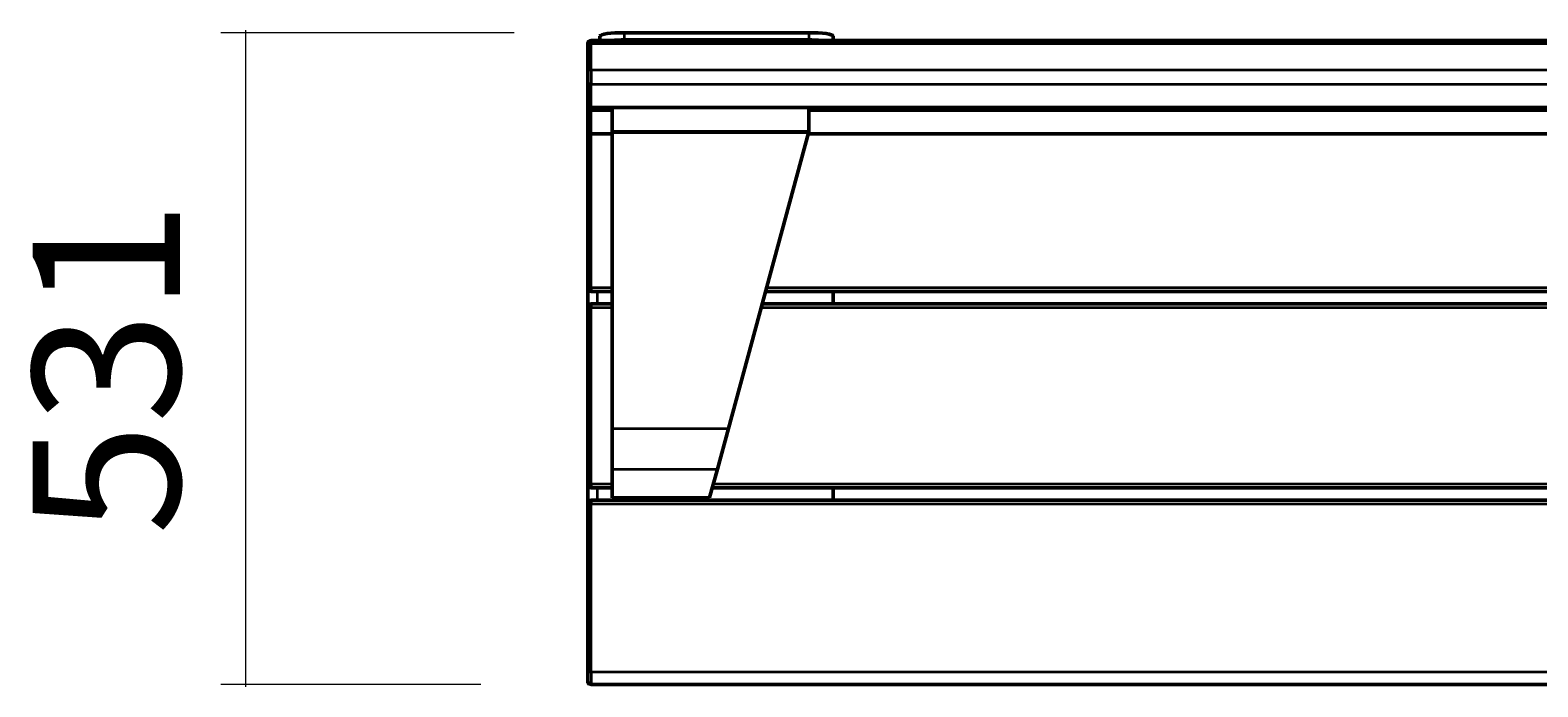
# Model space of a CAD drawing. Units: millimetres. Extents: x 31 to 388, y -251 to -48.
# Drawn here: x 31 to 140, y -251 to -203 of the extents above; entities that cross this region are included whole.
import ezdxf

# ---------------------------------------------------------------- set-up
doc = ezdxf.new("R2010")
doc.units = ezdxf.units.MM
doc.header["$MEASUREMENT"] = 0
doc.layers.add('Calque 1', color=7, linetype='Continuous', lineweight=0)

# ---------------------------------------------------------------- blocks, each defined once
blk = doc.blocks.new('Block_3')
at = {"layer": 'Calque 1', "color": 252, "lineweight": 15, "true_color": 0x848484}
for p, q in [((66.07, -203.63), (44.93, -203.63)), ((46.7, -203.45), (46.7, -250.79)), ((63.68, -250.61), (44.93, -250.61))]:
    blk.add_line(p, q, dxfattribs=at)
at = {"layer": 'Calque 1', "insert": (41.99, -239.85), "char_height": 0.2, "attachment_point": 7, "rotation": 90}
blk.add_mtext('\\C252;\\c8684676;\\FSwiss 721 Light Extended BT|b0|i0|c1;\\H10.621255;\\W1.000000;531', dxfattribs=at)
blk = doc.blocks.new('Block_0')
at = {"layer": 'Calque 1', "color": 18, "lineweight": 50, "true_color": 0x000000}
for p, q in [((71.64, -204.19), (248.13, -204.19)), ((72.26, -203.87), (72.26, -204.19)), ((74.03, -203.63), (87.31, -203.63)), ((74.03, -204.15), (87.31, -204.15)), ((89.08, -204.19), (89.08, -203.87)), ((71.38, -204.45), (71.38, -206.38)), ((71.38, -207.08), (71.38, -206.38)), ((71.38, -207.08), (71.38, -208.77)), ((71.38, -208.77), (71.38, -208.96)), ((71.38, -208.96), (71.38, -210.65)), ((71.64, -209.03), (248.13, -209.03)), ((73.15, -210.75), (73.15, -209.03)), ((87.31, -210.75), (87.31, -209.03)), ((71.38, -210.66), (71.38, -210.65)), ((71.38, -210.66), (71.38, -222.02)), ((73.15, -210.75), (73.15, -210.85)), ((73.15, -232.16), (73.15, -210.85)), ((81.53, -232.16), (87.3, -210.85)), ((87.33, -210.76), (87.3, -210.85)), ((87.31, -210.75), (87.31, -210.76)), ((87.33, -210.76), (87.31, -210.76)), ((71.64, -210.92), (73.15, -210.92)), ((87.29, -210.92), (232.47, -210.92)), ((71.38, -222.02), (71.38, -223.44)), ((71.64, -222.29), (73.15, -222.29)), ((84.2, -222.29), (232.47, -222.29)), ((89.08, -222.29), (89.08, -223.17)), ((71.38, -223.44), (71.38, -236.18)), ((73.15, -223.17), (71.64, -223.17)), ((232.47, -223.17), (83.96, -223.17)), ((73.15, -232.16), (73.15, -235.1)), ((81.53, -232.16), (80.73, -235.1)), ((73.15, -237.15), (73.15, -235.1)), ((80.17, -237.15), (80.73, -235.1)), ((71.38, -236.18), (71.38, -237.6)), ((71.64, -236.45), (73.15, -236.45)), ((80.36, -236.45), (232.47, -236.45)), ((89.08, -236.45), (89.08, -237.33)), ((71.38, -237.6), (71.38, -249.73)), ((248.13, -237.33), (71.64, -237.33)), ((73.15, -237.15), (73.15, -237.16)), ((80.17, -237.16), (73.15, -237.16)), ((73.68, -237.33), (73.68, -237.16)), ((79.64, -237.16), (79.64, -237.33)), ((80.17, -237.15), (80.17, -237.16)), ((71.38, -250.34), (71.38, -249.73)), ((71.38, -250.34), (71.38, -250.51)), ((71.64, -250.61), (248.13, -250.61))]:
    blk.add_line(p, q, dxfattribs=at)
at = {"layer": 'Calque 1', "color": 18, "lineweight": 35, "true_color": 0x000000}
for p, q in [((71.64, -204.19), (71.64, -204.41)), ((74.03, -204.15), (74.03, -203.63)), ((87.31, -203.63), (87.31, -204.15)), ((71.64, -206.34), (71.64, -204.41)), ((71.64, -204.41), (248.13, -204.41)), ((71.64, -206.34), (71.64, -207.34)), ((248.13, -206.34), (71.64, -206.34)), ((71.64, -209.03), (71.64, -207.34)), ((71.64, -207.34), (248.13, -207.34)), ((71.64, -209.03), (71.64, -209.23)), ((71.64, -209.03), (71.64, -209.03)), ((248.13, -209.03), (71.64, -209.03)), ((71.64, -210.91), (71.64, -209.23)), ((71.64, -209.23), (73.15, -209.23)), ((87.31, -209.23), (232.47, -209.23)), ((87.31, -210.75), (73.15, -210.75)), ((87.3, -210.85), (73.15, -210.85)), ((71.64, -210.91), (71.64, -210.92)), ((73.15, -210.91), (71.64, -210.91)), ((71.64, -222.02), (71.64, -210.92)), ((232.47, -210.91), (87.29, -210.91)), ((71.64, -222.02), (71.38, -222.02)), ((71.64, -222.02), (71.64, -222.29)), ((73.15, -222.02), (71.64, -222.02)), ((72.08, -223.17), (72.08, -222.29)), ((232.47, -222.02), (84.28, -222.02)), ((71.38, -223.44), (71.64, -223.44)), ((71.64, -223.17), (71.64, -223.44)), ((71.64, -236.18), (71.64, -223.44)), ((71.64, -223.44), (73.15, -223.44)), ((83.89, -223.44), (232.47, -223.44)), ((73.15, -232.16), (81.53, -232.16)), ((73.15, -235.1), (80.73, -235.1)), ((71.64, -236.18), (71.38, -236.18)), ((71.64, -236.18), (71.64, -236.45)), ((73.15, -236.18), (71.64, -236.18)), ((72.08, -237.33), (72.08, -236.45)), ((232.47, -236.18), (80.44, -236.18)), ((71.38, -237.6), (71.64, -237.6)), ((71.64, -237.33), (71.64, -237.6)), ((71.64, -249.73), (71.64, -237.6)), ((71.64, -237.6), (248.13, -237.6)), ((80.17, -237.15), (73.15, -237.15)), ((71.64, -249.73), (71.38, -249.73)), ((71.64, -249.73), (71.64, -250.61)), ((248.13, -249.73), (71.64, -249.73))]:
    blk.add_line(p, q, dxfattribs=at)
at = {"layer": 'Calque 1', "color": 18, "lineweight": 50, "true_color": 0x000000}
for points in [[(71.64, -204.19), (71.5, -204.19), (71.38, -204.3), (71.38, -204.45)], [(74.03, -203.63), (73.05, -203.63), (72.26, -203.74), (72.26, -203.87)], [(74.03, -204.15), (73.71, -204.15), (73.4, -204.16), (73.13, -204.19)], [(89.08, -203.87), (89.08, -203.74), (88.29, -203.63), (87.31, -203.63)], [(88.21, -204.19), (87.94, -204.16), (87.63, -204.15), (87.31, -204.15)], [(71.38, -208.77), (71.38, -208.91), (71.5, -209.03), (71.64, -209.03)], [(71.38, -210.66), (71.38, -210.8), (71.5, -210.92), (71.64, -210.92)], [(71.38, -222.02), (71.38, -222.17), (71.5, -222.29), (71.64, -222.29)], [(71.64, -223.17), (71.5, -223.17), (71.38, -223.29), (71.38, -223.44)], [(71.38, -236.18), (71.38, -236.33), (71.5, -236.45), (71.64, -236.45)], [(71.64, -237.33), (71.5, -237.33), (71.38, -237.45), (71.38, -237.6)], [(71.38, -250.34), (71.38, -250.49), (71.5, -250.61), (71.64, -250.61)], [(71.38, -250.51), (71.38, -250.53), (71.42, -250.55), (71.49, -250.57)]]:
    blk.add_open_spline(points, degree=3, dxfattribs=at)
at = {"layer": 'Calque 1', "color": 18, "lineweight": 35, "true_color": 0x000000}
for points in [[(71.64, -204.41), (71.5, -204.41), (71.38, -204.43), (71.38, -204.45)], [(71.64, -206.34), (71.5, -206.34), (71.38, -206.36), (71.38, -206.38)], [(71.38, -207.08), (71.38, -207.22), (71.5, -207.34), (71.64, -207.34)], [(71.38, -208.77), (71.38, -208.91), (71.5, -209.03), (71.64, -209.03)], [(71.44, -208.94), (71.4, -208.95), (71.38, -208.96), (71.38, -208.96)], [(71.38, -208.96), (71.38, -209.11), (71.5, -209.23), (71.64, -209.23)], [(71.38, -210.65), (71.38, -210.8), (71.5, -210.91), (71.64, -210.91)]]:
    blk.add_open_spline(points, degree=3, dxfattribs=at)
at = {"layer": 'Calque 1'}
blk.add_blockref('Block_3', (0, 0), dxfattribs=at)

msp = doc.modelspace()

# ---------------------------------------------------------------- block references
at = {"layer": 'Calque 1'}
msp.add_blockref('Block_0', (0, 0), dxfattribs=at)

doc.saveas('drawing.dxf')
